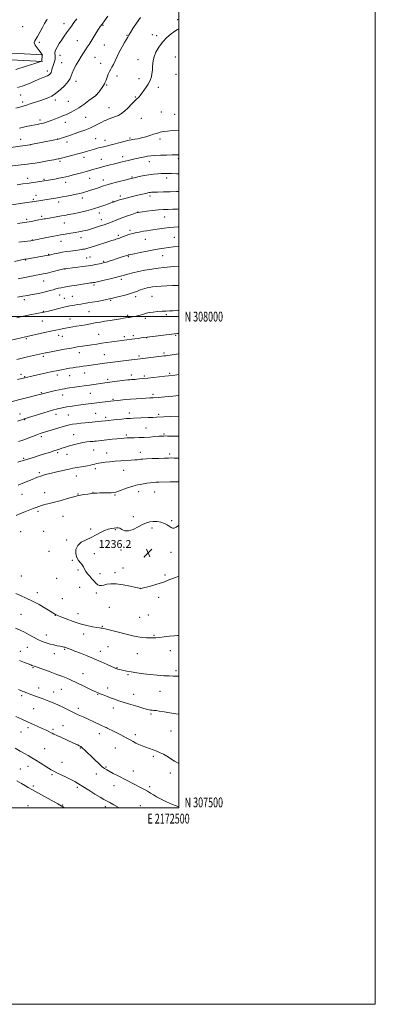
# Model space of a CAD drawing. Extents: x 2169800 to 2172700, y 307300 to 310200.
# Drawn here: x 2172338 to 2172700, y 307300 to 308302 of the extents above; entities that cross this region are included whole.
import ezdxf
from ezdxf.enums import TextEntityAlignment as Align

# ---------------------------------------------------------------- set-up
doc = ezdxf.new("R2010")
doc.units = 0
doc.header["$MEASUREMENT"] = 0
for name, color, linetype, lineweight in [('BREAKLINE DTM HARD', 7, 'Continuous', 0), ('CONTOUR INDEX', 41, 'Continuous', 13), ('CONTOUR INTERMEDIATE', 44, 'Continuous', 0), ('GRID LINE', 7, 'Continuous', 0), ('GRID TEXT', 7, 'Continuous', 0), ('SPOT ELEVATION', 7, 'Continuous', 0), ('SPOT ELEVATION DTM', 2, 'Continuous', 13)]:
    doc.layers.add(name, color=color, linetype=linetype, lineweight=lineweight)
doc.styles.add('Style-WORKING', font='WORKING.shx')

# ---------------------------------------------------------------- blocks, each defined once
blk = doc.blocks.new('SPOT')
at = {"layer": 'SPOT ELEVATION'}
for p, q in [((-3.9, -3.9), (3.8, 3.8)), ((-1.6, 3.8), (1.7, -3.9))]:
    blk.add_line(p, q, dxfattribs=at)

msp = doc.modelspace()

# ---------------------------------------------------------------- linework, layer by layer
at = {"layer": 'BREAKLINE DTM HARD'}
for points in [[(2172062.13, 308272.89, 1179.48), (2172086.81, 308272.49, 1179.56), (2172125.31, 308272.85, 1181.07), (2172175.95, 308272.26, 1182.64), (2172235.03, 308272.28, 1184.06), (2172271.97, 308270.51, 1185.24), (2172316.82, 308268.82, 1188.17), (2172361.67, 308266.59, 1190.02)], [(2172062.12, 308266.09, 1179.48), (2172086.79, 308265.69, 1179.56), (2172125.3, 308266.05, 1181.07), (2172175.91, 308265.46, 1182.64), (2172234.87, 308265.48, 1184.06), (2172271.68, 308263.72, 1185.24), (2172316.52, 308262.03, 1188.17), (2172361.33, 308259.8, 1190.02)]]:
    msp.add_polyline3d(points, dxfattribs=at)
at = {"layer": 'CONTOUR INDEX', "flags": 128}
for points, elevation in [([(2172366.497, 308302.562), (2172365.933, 308302.04), (2172365.098, 308300.903), (2172363.6159, 308298.46), (2172361.283, 308294.343), (2172356.185, 308285.184), (2172353.673, 308280.798), (2172353.183, 308279.88), (2172352.941, 308279.082), (2172353.137, 308277.998), (2172354.055, 308276.2589), (2172355.82, 308273.683), (2172357.935, 308270.837), (2172359.746, 308268.478), (2172360.757, 308267.124), (2172361.115, 308266.348), (2172361.1289, 308265.482), (2172360.902, 308260.956), (2172360.598, 308260.077), (2172358.737, 308259.21), (2172353.722, 308257.61), (2172344.746, 308254.808), (2172334.1579, 308251.437)], 1190), ([(2172500, 308189.7721), (2172499.963, 308189.769), (2172493.798, 308189.257), (2172488.527, 308188.775), (2172484.958, 308188.3961), (2172482.698, 308188.063), (2172481.052, 308187.683), (2172479.384, 308187.171), (2172477.3, 308186.467), (2172474.461, 308185.52), (2172470.682, 308184.32), (2172466.387, 308183.043), (2172462.149, 308181.908), (2172458.456, 308181.084), (2172455.44, 308180.53), (2172453.145, 308180.1561), (2172451.459, 308179.854), (2172449.645, 308179.45), (2172446.811, 308178.752), (2172426.093, 308173.579), (2172421.977, 308172.5801), (2172419.824, 308172.043), (2172417.335, 308171.383), (2172414.392, 308170.553), (2172404.818, 308167.7561), (2172401.466, 308166.802), (2172397.414, 308165.688), (2172392.444, 308164.3591), (2172380.606, 308161.2591), (2172379.285, 308160.9271), (2172378.467, 308160.742), (2172377.466, 308160.537), (2172375.739, 308160.203), (2172372.777, 308159.647), (2172368.318, 308158.822), (2172363.081, 308157.867), (2172358.03, 308156.97), (2172353.924, 308156.276), (2172350.707, 308155.767), (2172348.121, 308155.385), (2172345.839, 308155.069), (2172343.271, 308154.7431), (2172339.763, 308154.328), (2172319.478, 308152.02)], 1200), ([(2172500, 308091.324), (2172499.366, 308091.292), (2172495.052, 308091.007), (2172490.327, 308090.576), (2172485.316, 308089.97), (2172480.289, 308089.264), (2172471.3369, 308087.933), (2172467.596, 308087.365), (2172464.2079, 308086.809), (2172461.083, 308086.233), (2172458.252, 308085.662), (2172455.775, 308085.132), (2172453.649, 308084.652), (2172451.608, 308084.119), (2172449.322, 308083.402), (2172446.587, 308082.426), (2172441.111, 308080.36), (2172439.113, 308079.6311), (2172437.547, 308079.1), (2172436.128, 308078.657), (2172434.498, 308078.169), (2172432.013, 308077.41), (2172427.958, 308076.131), (2172415.398, 308072.086), (2172409.763, 308070.292), (2172406.271, 308069.2389), (2172404.2451, 308068.742), (2172402.545, 308068.469), (2172397.284, 308067.733), (2172389.965, 308066.744), (2172385.857, 308066.151), (2172381.5841, 308065.442), (2172377.308, 308064.612), (2172373.439, 308063.781), (2172368.607, 308062.681), (2172367.258, 308062.4), (2172365.547, 308062.0911), (2172344.4511, 308058.532), (2172343.255, 308058.315), (2172332.933, 308056.234)], 1210), ([(2172500, 307982.813), (2172498.645, 307982.697), (2172495.647, 307982.392), (2172467.8059, 307979.131), (2172464.427, 307978.609), (2172461.832, 307978.226), (2172458.648, 307977.767), (2172455.382, 307977.311), (2172452.434, 307976.921), (2172447.245, 307976.258), (2172421.8359, 307972.809), (2172416.541, 307972.07), (2172411.59, 307971.36), (2172406.87, 307970.657), (2172402.194, 307969.928), (2172397.081, 307969.083), (2172390.974, 307968.017), (2172383.659, 307966.693), (2172365.2729, 307963.281), (2172364.301, 307963.081), (2172361.427, 307962.45), (2172346.083, 307958.909), (2172340.796, 307957.674), (2172335.136, 307956.332)], 1220), ([(2172500, 307878.315), (2172499.775, 307878.3131), (2172495.156, 307878.365), (2172488.612, 307878.452), (2172486.443, 307878.466), (2172484.736, 307878.45), (2172482.849, 307878.363), (2172480.0371, 307878.155), (2172475.788, 307877.803), (2172470.524, 307877.39), (2172464.905, 307877.026), (2172459.52, 307876.793), (2172454.687, 307876.662), (2172450.655, 307876.579), (2172447.508, 307876.487), (2172444.66, 307876.33), (2172441.355, 307876.05), (2172437.078, 307875.614), (2172432.262, 307875.088), (2172416.087, 307873.265), (2172414.481, 307873.1), (2172412.526, 307872.939), (2172409.7999, 307872.735), (2172406.378, 307872.392), (2172402.46, 307871.807), (2172398.26, 307870.919), (2172394.046, 307869.84), (2172390.101, 307868.727), (2172386.647, 307867.708), (2172383.659, 307866.793), (2172381.053, 307865.963), (2172378.675, 307865.176), (2172372.778, 307863.207), (2172368.418, 307861.783), (2172363.363, 307860.154), (2172358.1441, 307858.494), (2172353.246, 307856.9611), (2172338.4169, 307852.3701), (2172336.454, 307851.79)], 1230), ([(2172337.856, 307649.987), (2172343.2409, 307647.923), (2172349.422, 307645.489), (2172350.64, 307645.021), (2172353.9651, 307643.825), (2172362.72, 307640.704), (2172369.371, 307638.305), (2172376.139, 307635.81), (2172382.102, 307633.525), (2172387.157, 307631.484), (2172391.404, 307629.656), (2172395.007, 307627.987), (2172398.378, 307626.3379), (2172401.989, 307624.548), (2172406.124, 307622.534), (2172410.294, 307620.533), (2172413.822, 307618.856), (2172416.269, 307617.71), (2172418.1549, 307616.871), (2172420.24, 307616.0071), (2172423.106, 307614.861), (2172426.624, 307613.487), (2172430.487, 307612.0131), (2172434.52, 307610.526), (2172439.07, 307608.94), (2172444.619, 307607.128), (2172451.363, 307605.043), (2172458.367, 307602.96), (2172464.413, 307601.2381), (2172468.595, 307600.139), (2172471.2699, 307599.558), (2172473.105, 307599.296), (2172474.77, 307599.156), (2172476.93, 307598.9519), (2172480.252, 307598.499), (2172485.152, 307597.687), (2172491.05, 307596.694), (2172497.115, 307595.7689), (2172500, 307595.455)], 1230)]:
    msp.add_lwpolyline(points, dxfattribs=dict(at, elevation=elevation))
at = {"layer": 'CONTOUR INTERMEDIATE', "flags": 128}
for points, elevation in [([(2172427.831, 308305.811), (2172424.361, 308301.101), (2172421.968, 308297.806), (2172420.214, 308295.274), (2172418.398, 308292.474), (2172416.012, 308288.678), (2172410.798, 308280.306), (2172408.766, 308277.0699), (2172407.025, 308274.348), (2172405.245, 308271.615), (2172403.162, 308268.443), (2172400.8, 308264.773), (2172398.255, 308260.6411), (2172395.662, 308256.159), (2172393.328, 308251.755), (2172391.5989, 308247.934), (2172390.6029, 308244.985), (2172389.592, 308242.348), (2172387.596, 308239.245), (2172383.973, 308235.183), (2172379.382, 308230.794), (2172374.8059, 308226.993), (2172371.012, 308224.461), (2172367.899, 308222.942), (2172365.144, 308221.949), (2172359.61, 308220.119), (2172356.432, 308219.036), (2172348.983, 308216.429), (2172345.259, 308215.197), (2172341.821, 308214.175), (2172338.311, 308213.2281), (2172334.239, 308212.159)], 1194), ([(2172396.392, 308303.071), (2172393.431, 308299.265), (2172390.762, 308295.6351), (2172385.868, 308288.793), (2172383.463, 308285.402), (2172380.991, 308281.831), (2172378.462, 308278.024), (2172376.202, 308274.324), (2172374.616, 308271.177), (2172373.971, 308268.907), (2172373.987, 308267.372), (2172374.243, 308266.3109), (2172374.399, 308265.474), (2172374.418, 308264.649), (2172374.341, 308263.639), (2172374.191, 308262.288), (2172373.902, 308260.626), (2172373.39, 308258.73), (2172372.624, 308256.687), (2172371.787, 308254.636), (2172371.116, 308252.726), (2172370.763, 308251.074), (2172370.55, 308249.655), (2172370.217, 308248.41), (2172369.521, 308247.282), (2172368.297, 308246.207), (2172366.3999, 308245.123), (2172363.751, 308243.971), (2172360.535, 308242.702), (2172357, 308241.269), (2172353.337, 308239.654), (2172349.487, 308237.94), (2172345.3291, 308236.238), (2172340.779, 308234.635), (2172335.883, 308233.125)], 1192), ([(2172461.28, 308304.396), (2172456.973, 308298.668), (2172453.412, 308293.303), (2172450.808, 308289.064), (2172449.223, 308286.4021), (2172448.129, 308284.516), (2172444.901, 308278.883), (2172442.456, 308274.512), (2172439.884, 308269.668), (2172437.493, 308264.823), (2172435.376, 308260.377), (2172433.569, 308256.713), (2172432.0809, 308254.038), (2172430.798, 308251.875), (2172429.576, 308249.571), (2172428.319, 308246.677), (2172427.105, 308243.545), (2172426.061, 308240.729), (2172425.245, 308238.615), (2172424.456, 308236.912), (2172423.428, 308235.156), (2172421.992, 308233.031), (2172420.38, 308230.785), (2172418.92, 308228.812), (2172417.867, 308227.412), (2172417.173, 308226.519), (2172416.715, 308225.976), (2172416.269, 308225.554), (2172415.216, 308224.74), (2172408.701, 308219.844), (2172403.5009, 308216.05), (2172398.222, 308212.442), (2172393.6709, 308209.707), (2172389.977, 308207.7911), (2172387.093, 308206.4499), (2172384.889, 308205.447), (2172382.879, 308204.556), (2172380.494, 308203.556), (2172377.342, 308202.294), (2172373.748, 308200.901), (2172370.216, 308199.581), (2172367.152, 308198.495), (2172364.564, 308197.646), (2172362.362, 308196.997), (2172360.463, 308196.51), (2172358.82, 308196.146), (2172357.39, 308195.866), (2172355.999, 308195.606), (2172353.942, 308195.208), (2172350.381, 308194.488), (2172344.795, 308193.34), (2172337.926, 308191.959)], 1196), ([(2172500, 308293.056), (2172498.635, 308292.2701), (2172496.099, 308290.481), (2172492.3381, 308287.716), (2172487.8621, 308284.012), (2172483.425, 308279.465), (2172479.667, 308274.268), (2172476.782, 308268.992), (2172474.854, 308264.305), (2172473.881, 308260.655), (2172473.539, 308257.615), (2172473.42, 308254.539), (2172473.187, 308250.978), (2172472.772, 308247.266), (2172472.1801, 308243.929), (2172471.391, 308241.318), (2172470.296, 308239.054), (2172468.765, 308236.58), (2172466.748, 308233.523), (2172464.53, 308230.246), (2172462.473, 308227.297), (2172460.861, 308225.102), (2172459.6489, 308223.6071), (2172458.711, 308222.636), (2172457.87, 308221.942), (2172456.746, 308220.996), (2172454.906, 308219.195), (2172452.076, 308216.179), (2172448.602, 308212.547), (2172444.991, 308209.138), (2172441.647, 308206.602), (2172438.582, 308204.837), (2172435.705, 308203.555), (2172432.96, 308202.5041), (2172428.138, 308200.8121), (2172426.161, 308200.059), (2172424.149, 308199.161), (2172421.691, 308197.907), (2172418.456, 308196.16), (2172414.436, 308194.0821), (2172409.703, 308191.91), (2172404.423, 308189.849), (2172399.138, 308187.992), (2172394.484, 308186.402), (2172390.908, 308185.116), (2172388.104, 308184.062), (2172385.576, 308183.143), (2172382.974, 308182.289), (2172380.528, 308181.547), (2172378.613, 308180.992), (2172377.393, 308180.6541), (2172376.185, 308180.375), (2172374.095, 308179.95), (2172349.68, 308175.108), (2172348.388, 308174.898), (2172316.7009, 308170.495)], 1198), ([(2172500, 308164.5919), (2172497.534, 308164.613), (2172493.242, 308164.511), (2172487.5971, 308164.357), (2172481.369, 308164.164), (2172475.717, 308163.923), (2172471.486, 308163.624), (2172468.279, 308163.235), (2172465.389, 308162.7181), (2172462.249, 308162.055), (2172455.354, 308160.507), (2172448.5231, 308159.013), (2172445.403, 308158.308), (2172442.53, 308157.6129), (2172436.143, 308155.985), (2172427.56, 308153.827), (2172423.507, 308152.786), (2172420.287, 308151.916), (2172417.675, 308151.17), (2172412.71, 308149.711), (2172409.664, 308148.835), (2172405.842, 308147.754), (2172401.128, 308146.438), (2172391.639, 308143.82), (2172388.1829, 308142.891), (2172385.25, 308142.169), (2172382.069, 308141.492), (2172378.119, 308140.745), (2172373.885, 308139.9901), (2172363.198, 308138.1831), (2172347.767, 308135.842), (2172341.248, 308134.97), (2172335.562, 308134.187)], 1202), ([(2172500, 308145.33), (2172498.088, 308145.435), (2172492.813, 308145.668), (2172488.721, 308145.756), (2172485.423, 308145.717), (2172482.24, 308145.587), (2172478.609, 308145.382), (2172474.438, 308145.025), (2172469.75, 308144.4179), (2172464.686, 308143.517), (2172459.857, 308142.511), (2172455.991, 308141.641), (2172453.4649, 308141.056), (2172451.262, 308140.513), (2172448.013, 308139.678), (2172436.846, 308136.77), (2172431.603, 308135.387), (2172428.23, 308134.468), (2172425.977, 308133.792), (2172423.626, 308133.012), (2172416.325, 308130.546), (2172412.4689, 308129.256), (2172409.261, 308128.206), (2172406.6169, 308127.368), (2172404.293, 308126.66), (2172402.01, 308126.001), (2172399.339, 308125.318), (2172395.816, 308124.538), (2172391.212, 308123.625), (2172386.2421, 308122.696), (2172381.86, 308121.903), (2172378.756, 308121.354), (2172376.571, 308120.982), (2172353.42, 308117.222), (2172351.317, 308116.853), (2172350.555, 308116.734), (2172329.484, 308113.603)], 1204), ([(2172500, 308127.271), (2172497.883, 308127.268), (2172491.461, 308127.153), (2172484.415, 308126.976), (2172478.338, 308126.798), (2172474.422, 308126.662), (2172472.245, 308126.55), (2172470.982, 308126.426), (2172469.883, 308126.247), (2172468.49, 308125.948), (2172466.422, 308125.455), (2172459.73, 308123.833), (2172455.716, 308122.875), (2172451.697, 308121.932), (2172447.796, 308120.993), (2172444.084, 308120.025), (2172440.664, 308119.025), (2172437.75, 308118.096), (2172433.403, 308116.62), (2172430.906, 308115.624), (2172428.723, 308114.785), (2172424.97, 308113.382), (2172419.771, 308111.583), (2172413.386, 308109.634), (2172406.187, 308107.756), (2172398.987, 308106.086), (2172392.71, 308104.737), (2172387.9849, 308103.773), (2172384.268, 308103.065), (2172380.721, 308102.432), (2172364.442, 308099.647), (2172362.948, 308099.381), (2172361.575, 308099.119), (2172357.6301, 308098.336), (2172354.359, 308097.705), (2172350.276, 308096.956), (2172345.643, 308096.166), (2172340.761, 308095.411), (2172336.099, 308094.741)], 1206), ([(2172500, 308109.522), (2172498.858, 308109.48), (2172493.908, 308109.289), (2172489.224, 308109.119), (2172484.4971, 308108.894), (2172479.282, 308108.512), (2172473.381, 308107.919), (2172467.594, 308107.246), (2172458.665, 308106.112), (2172458.375, 308106.047), (2172457.588, 308105.796), (2172455.713, 308105.163), (2172452.365, 308104.014), (2172447.979, 308102.479), (2172443.195, 308100.751), (2172438.593, 308099.015), (2172434.514, 308097.424), (2172428.864, 308095.188), (2172426.752, 308094.405), (2172424.08, 308093.491), (2172420.3099, 308092.258), (2172412.17, 308089.651), (2172409.317, 308088.754), (2172407.078, 308088.097), (2172404.787, 308087.509), (2172401.912, 308086.855), (2172398.458, 308086.149), (2172394.563, 308085.444), (2172390.407, 308084.783), (2172386.332, 308084.189), (2172382.722, 308083.6761), (2172379.749, 308083.228), (2172376.739, 308082.706), (2172372.806, 308081.939), (2172367.44, 308080.833), (2172350.904, 308077.397), (2172350.573, 308077.3449), (2172349.547, 308077.21), (2172342.855, 308076.37), (2172337.367, 308075.661)], 1208), ([(2172500, 308071.754), (2172499.642, 308071.709), (2172494.697, 308071.024), (2172489.739, 308070.3), (2172485.128, 308069.597), (2172480.355, 308068.811), (2172474.69, 308067.8), (2172467.767, 308066.495), (2172460.664, 308065.119), (2172454.819, 308063.969), (2172451.291, 308063.262), (2172449.611, 308062.909), (2172448.927, 308062.743), (2172448.456, 308062.602), (2172443.609, 308061.002), (2172436.4739, 308058.683), (2172432.68, 308057.462), (2172429.233, 308056.364), (2172426.5, 308055.5111), (2172424.665, 308054.968), (2172423.176, 308054.594), (2172421.295, 308054.191), (2172415.3709, 308052.979), (2172412.539, 308052.415), (2172410.458, 308052.029), (2172408.319, 308051.708), (2172405.005, 308051.285), (2172384.273, 308048.757), (2172383.943, 308048.692), (2172382.954, 308048.453), (2172376.301, 308046.796), (2172371.089, 308045.517), (2172366.1189, 308044.34), (2172362.2399, 308043.495), (2172358.86, 308042.833), (2172355.025, 308042.109), (2172350.14, 308041.163), (2172336.7599, 308038.512)], 1212), ([(2172500, 308051.459), (2172499.969, 308051.456), (2172495.114, 308050.899), (2172484.971, 308049.904), (2172479.133, 308049.224), (2172472.543, 308048.27), (2172465.643, 308047.096), (2172459.027, 308045.794), (2172453.208, 308044.465), (2172448.39, 308043.225), (2172444.7, 308042.195), (2172442.047, 308041.432), (2172439.468, 308040.728), (2172435.786, 308039.807), (2172430.282, 308038.501), (2172424.093, 308037.062), (2172414.205, 308034.805), (2172413.415, 308034.647), (2172413.126, 308034.604), (2172411.817, 308034.437), (2172410.096, 308034.196), (2172406.958, 308033.7281), (2172402.133, 308032.982), (2172396.457, 308032.088), (2172391.043, 308031.219), (2172386.747, 308030.506), (2172383.395, 308029.912), (2172380.554, 308029.356), (2172377.847, 308028.768), (2172375.106, 308028.102), (2172372.216, 308027.322), (2172369.07, 308026.41), (2172365.587, 308025.427), (2172361.695, 308024.454), (2172357.413, 308023.559), (2172353.13, 308022.77), (2172349.327, 308022.101), (2172346.336, 308021.557), (2172341.546, 308020.659), (2172336.098, 308019.691)], 1214), ([(2172500, 308031.705), (2172499.191, 308031.7229), (2172493.745, 308031.685), (2172487.976, 308031.46), (2172482.301, 308031.098), (2172477.299, 308030.668), (2172473.388, 308030.223), (2172470.345, 308029.758), (2172467.788, 308029.249), (2172465.39, 308028.67), (2172463.039, 308027.974), (2172460.6769, 308027.11), (2172458.175, 308026.041), (2172455.112, 308024.786), (2172450.9941, 308023.375), (2172445.609, 308021.872), (2172439.884, 308020.448), (2172435.029, 308019.305), (2172431.836, 308018.566), (2172429.432, 308018.0299), (2172426.5261, 308017.419), (2172422.195, 308016.534), (2172416.99, 308015.509), (2172411.828, 308014.559), (2172407.424, 308013.843), (2172400.322, 308012.804), (2172397.107, 308012.273), (2172394.114, 308011.735), (2172389.209, 308010.8341), (2172386.656, 308010.323), (2172383.041, 308009.507), (2172377.932, 308008.273), (2172367.504, 308005.686), (2172364.476, 308004.947), (2172362.698, 308004.539), (2172348.666, 308001.659), (2172339.009, 307999.646), (2172335.223, 307998.841)], 1216), ([(2172500, 308006.461), (2172498.727, 308006.321), (2172494.436, 308005.937), (2172490.67, 308005.7451), (2172487.073, 308005.641), (2172483.13, 308005.477), (2172478.542, 308005.138), (2172473.87, 308004.644), (2172469.89, 308004.051), (2172467.131, 308003.407), (2172465.1369, 308002.74), (2172463.204, 308002.07), (2172460.8, 308001.42), (2172458.085, 308000.81), (2172455.388, 308000.264), (2172452.997, 307999.8), (2172449.559, 307999.164), (2172448.594, 307999), (2172445.97, 307998.608), (2172443.986, 307998.3), (2172440.71, 307997.78), (2172430.356, 307996.102), (2172424.991, 307995.2189), (2172420.562, 307994.476), (2172416.826, 307993.828), (2172413.2989, 307993.194), (2172405.473, 307991.752), (2172400.956, 307990.9411), (2172396.062, 307990.092), (2172384.925, 307988.199), (2172383.113, 307987.867), (2172381.266, 307987.499), (2172378.679, 307986.964), (2172374.991, 307986.18), (2172369.923, 307985.078), (2172363.47, 307983.65), (2172342.661, 307978.996), (2172339.734, 307978.321), (2172322.282, 307974.396)], 1218), ([(2172500, 307962.108), (2172499.819, 307962.083), (2172486.765, 307960.183), (2172484.82, 307959.921), (2172482.589, 307959.645), (2172458.034, 307956.798), (2172454.674, 307956.374), (2172424.93, 307952.479), (2172406.169, 307949.949), (2172402.644, 307949.463), (2172399.215, 307948.971), (2172395.831, 307948.462), (2172392.437, 307947.922), (2172389.003, 307947.344), (2172385.599, 307946.751), (2172382.324, 307946.167), (2172379.16, 307945.59), (2172375.635, 307944.903), (2172371.16, 307943.955), (2172365.431, 307942.67), (2172359.262, 307941.251), (2172336.009, 307935.818)], 1222), ([(2172500, 307940.913), (2172495.93, 307940.461), (2172489.571, 307939.7831), (2172485.801, 307939.359), (2172474.317, 307938.005), (2172468.47, 307937.333), (2172463.812, 307936.835), (2172460.265, 307936.497), (2172457.511, 307936.2709), (2172455.271, 307936.113), (2172453.407, 307935.992), (2172451.821, 307935.879), (2172450.322, 307935.74), (2172448.358, 307935.511), (2172445.289, 307935.122), (2172427.145, 307932.748), (2172409.188, 307930.361), (2172406.032, 307929.923), (2172386.661, 307927.096), (2172383.718, 307926.637), (2172381.285, 307926.187), (2172378.433, 307925.559), (2172374.546, 307924.638), (2172361.183, 307921.397), (2172360.376, 307921.177), (2172358.5589, 307920.641), (2172357.03, 307920.244), (2172327.905, 307912.882)], 1224), ([(2172500, 307919.606), (2172493.893, 307919.069), (2172485.927, 307918.359), (2172478.948, 307917.752), (2172474.141, 307917.376), (2172470.642, 307917.158), (2172462.3849, 307916.7419), (2172456.856, 307916.416), (2172451.092, 307915.998), (2172445.657, 307915.496), (2172440.938, 307914.986), (2172430.476, 307913.784), (2172402.894, 307910.375), (2172398.154, 307909.777), (2172393.7511, 307909.193), (2172389.718, 307908.614), (2172386.094, 307908.027), (2172382.905, 307907.431), (2172380.1251, 307906.848), (2172377.718, 307906.309), (2172375.491, 307905.791), (2172372.647, 307905.0379), (2172368.231, 307903.744), (2172361.754, 307901.75), (2172342.889, 307895.822), (2172341.251, 307895.284), (2172338.929, 307894.503), (2172335.917, 307893.508)], 1226), ([(2172500, 307898.808), (2172491.965, 307898.3561), (2172477.228, 307897.526), (2172473.809, 307897.364), (2172468.926, 307897.156), (2172454.084, 307896.566), (2172450.686, 307896.392), (2172446.851, 307896.11), (2172441.909, 307895.665), (2172436.602, 307895.149), (2172425.493, 307893.989), (2172420.975, 307893.438), (2172418.188, 307893.114), (2172415.12, 307892.798), (2172411.984, 307892.531), (2172408.629, 307892.263), (2172404.813, 307891.9231), (2172400.435, 307891.462), (2172395.97, 307890.931), (2172392.034, 307890.3999), (2172388.975, 307889.892), (2172386.063, 307889.226), (2172382.301, 307888.17), (2172377.057, 307886.596), (2172371.18, 307884.793), (2172365.8859, 307883.151), (2172362.015, 307881.935), (2172358.904, 307880.907), (2172355.513, 307879.701), (2172351.097, 307878.062), (2172341.248, 307874.377), (2172337.096, 307872.872)], 1228), ([(2172500, 307855.881), (2172498.66, 307855.927), (2172495.284, 307856.049), (2172492.598, 307856.098), (2172489.734, 307856.059), (2172485.613, 307855.93), (2172479.608, 307855.715), (2172472.905, 307855.453), (2172467.14, 307855.192), (2172463.506, 307854.97), (2172461.433, 307854.772), (2172459.907, 307854.5759), (2172458.035, 307854.3591), (2172455.405, 307854.116), (2172451.728, 307853.842), (2172441.227, 307853.171), (2172435.414, 307852.744), (2172429.944, 307852.248), (2172425.131, 307851.723), (2172421.2389, 307851.224), (2172418.413, 307850.788), (2172416.336, 307850.382), (2172414.572, 307849.957), (2172412.701, 307849.4709), (2172410.348, 307848.903), (2172407.153, 307848.235), (2172402.969, 307847.475), (2172394.707, 307846.062), (2172392.127, 307845.577), (2172389.896, 307845.086), (2172386.777, 307844.361), (2172376.122, 307841.916), (2172370.497, 307840.587), (2172365.971, 307839.45), (2172362.479, 307838.487), (2172359.714, 307837.632), (2172357.324, 307836.797), (2172354.793, 307835.816), (2172351.56, 307834.5), (2172339.031, 307829.365), (2172336.582, 307828.389)], 1232), ([(2172500, 307831.969), (2172496.758, 307831.859), (2172491.174, 307831.719), (2172479.786, 307831.4491), (2172476.959, 307831.351), (2172474.147, 307831.172), (2172471.0691, 307830.837), (2172467.566, 307830.308), (2172460.765, 307829.139), (2172458.183, 307828.712), (2172455.651, 307828.173), (2172452.38, 307827.202), (2172447.897, 307825.619), (2172438.748, 307822.22), (2172435.922, 307821.288), (2172433.812, 307820.873), (2172431.365, 307820.73), (2172427.838, 307820.652), (2172419.869, 307820.521), (2172416.81, 307820.431), (2172414.124, 307820.256), (2172411.131, 307819.923), (2172407.395, 307819.3971), (2172403.462, 307818.782), (2172400.125, 307818.218), (2172397.829, 307817.7721), (2172395.6411, 307817.214), (2172386.899, 307814.6749), (2172380.303, 307812.798), (2172373.734, 307811.017), (2172368.199, 307809.643), (2172363.7791, 307808.601), (2172360.328, 307807.719), (2172357.6139, 307806.838), (2172355.075, 307805.842), (2172352.064, 307804.625), (2172343.5891, 307801.392), (2172338.95, 307799.548), (2172334.646, 307797.675)], 1234), ([(2172500, 307787.596), (2172499.294, 307787.103), (2172497.335, 307785.698), (2172496.033, 307784.929), (2172494.865, 307784.629), (2172493.627, 307784.8019), (2172492.198, 307785.492), (2172490.449, 307786.688), (2172488.225, 307788.143), (2172485.367, 307789.555), (2172481.816, 307790.661), (2172477.91, 307791.352), (2172474.089, 307791.557), (2172470.635, 307791.1999), (2172467.202, 307790.177), (2172463.286, 307788.377), (2172458.58, 307785.866), (2172453.563, 307783.405), (2172448.912, 307781.934), (2172445.16, 307782.079), (2172442.264, 307783.233), (2172440.036, 307784.478), (2172438.252, 307785.089), (2172436.532, 307785.118), (2172434.46, 307784.809), (2172431.717, 307784.328), (2172428.3679, 307783.533), (2172424.572, 307782.202), (2172420.452, 307780.207), (2172415.974, 307777.787), (2172411.063, 307775.271), (2172405.8031, 307772.864), (2172400.901, 307770.269), (2172397.223, 307767.062), (2172395.414, 307763.008), (2172395.244, 307758.637), (2172396.266, 307754.67), (2172398.026, 307751.638), (2172400.05, 307749.313), (2172401.8599, 307747.282), (2172403.132, 307745.197), (2172404.171, 307742.988), (2172405.4391, 307740.658), (2172407.268, 307738.214), (2172409.471, 307735.705), (2172411.735, 307733.19), (2172413.811, 307730.762), (2172415.726, 307728.653), (2172417.572, 307727.131), (2172419.453, 307726.392), (2172421.527, 307726.337), (2172423.962, 307726.795), (2172426.976, 307727.54), (2172430.975, 307728.139), (2172436.414, 307728.103), (2172443.397, 307727.129), (2172450.64, 307725.647), (2172456.511, 307724.271), (2172461.441, 307723.08), (2172461.507, 307723.08), (2172461.586, 307723.09), (2172461.829, 307723.144), (2172462.887, 307723.417), (2172465.537, 307724.122), (2172470.194, 307725.38), (2172475.816, 307726.951), (2172480.998, 307728.507), (2172484.715, 307729.8), (2172490.061, 307731.963), (2172496.641, 307734.378), (2172500, 307735.776)], 1236), ([(2172334.245, 307718.031), (2172339.078, 307715.985), (2172344.809, 307713.501), (2172351.205, 307710.452), (2172357.928, 307706.843), (2172364.2129, 307703.208), (2172369.192, 307700.213), (2172374.631, 307696.883), (2172375.365, 307696.479), (2172376.891, 307695.787), (2172380.094, 307694.446), (2172385.5301, 307692.252), (2172392.448, 307689.65), (2172399.767, 307687.242), (2172406.531, 307685.502), (2172412.274, 307684.376), (2172416.655, 307683.678), (2172419.467, 307683.244), (2172421.055, 307682.985), (2172421.899, 307682.837), (2172422.5319, 307682.711), (2172423.693, 307682.437), (2172430.491, 307680.755), (2172436.088, 307679.353), (2172447.933, 307676.337), (2172453.368, 307675.038), (2172458.454, 307674.039), (2172463.178, 307673.417), (2172467.3909, 307673.094), (2172470.916, 307672.954), (2172473.744, 307672.913), (2172476.558, 307673.016), (2172480.21, 307673.345), (2172485.214, 307673.928), (2172490.72, 307674.588), (2172495.536, 307675.097), (2172498.818, 307675.3), (2172500, 307675.315)], 1234), ([(2172333.855, 307682.9811), (2172338.572, 307680.946), (2172343.105, 307678.711), (2172347.68, 307676.2029), (2172352.258, 307673.636), (2172356.731, 307671.298), (2172361.016, 307669.408), (2172365.119, 307667.92), (2172369.0689, 307666.723), (2172372.846, 307665.728), (2172376.236, 307664.936), (2172378.976, 307664.372), (2172380.896, 307664.036), (2172382.2, 307663.8349), (2172383.181, 307663.651), (2172384.109, 307663.387), (2172385.1339, 307663.0239), (2172386.379, 307662.562), (2172390.555, 307661.044), (2172394.461, 307659.577), (2172400.066, 307657.415), (2172406.862, 307654.719), (2172414.134, 307651.722), (2172421.18, 307648.68), (2172427.351, 307645.922), (2172434.762, 307642.544), (2172436.168, 307641.929), (2172437.03, 307641.609), (2172438.037, 307641.296), (2172439.4239, 307640.919), (2172441.316, 307640.4619), (2172443.852, 307639.909), (2172447.246, 307639.234), (2172451.728, 307638.411), (2172457.42, 307637.443), (2172464.012, 307636.444), (2172471.083, 307635.56), (2172478.189, 307634.904), (2172484.7781, 307634.467), (2172490.273, 307634.21), (2172494.257, 307634.091), (2172496.959, 307634.062), (2172498.7711, 307634.073), (2172500, 307634.098)], 1232), ([(2172337.115, 307620.392), (2172339.534, 307619.345), (2172341.49, 307618.547), (2172343.187, 307617.891), (2172346.894, 307616.5051), (2172355.155, 307613.351), (2172358.034, 307612.271), (2172360.985, 307611.18), (2172367.903, 307608.649), (2172372.107, 307607.013), (2172376.8591, 307604.98), (2172382.121, 307602.5), (2172387.59, 307599.794), (2172392.895, 307597.149), (2172397.801, 307594.765), (2172402.622, 307592.502), (2172407.81, 307590.135), (2172413.71, 307587.4781), (2172420.238, 307584.507), (2172427.2061, 307581.237), (2172434.34, 307577.743), (2172441.0329, 307574.33), (2172446.592, 307571.359), (2172450.571, 307569.089), (2172453.514, 307567.367), (2172456.213, 307565.936), (2172459.298, 307564.578), (2172462.766, 307563.2269), (2172466.456, 307561.855), (2172470.218, 307560.443), (2172473.957, 307559.005), (2172477.592, 307557.563), (2172481.074, 307556.107), (2172484.498, 307554.497), (2172487.993, 307552.556), (2172495.835, 307547.537), (2172500, 307545.212)], 1228), ([(2172334.199, 307593.105), (2172340.429, 307590.09), (2172346.694, 307587.137), (2172352.24, 307584.64), (2172361.053, 307580.813), (2172364.5, 307579.255), (2172367.337, 307577.912), (2172369.549, 307576.8209), (2172371.254, 307575.957), (2172373.0979, 307575.042), (2172375.863, 307573.732), (2172380.029, 307571.816), (2172392.895, 307565.972), (2172395.373, 307564.8331), (2172397.213, 307563.967), (2172398.748, 307563.195), (2172400.274, 307562.253), (2172402.083, 307560.861), (2172404.414, 307558.791), (2172407.312, 307556.039), (2172410.776, 307552.657), (2172414.7069, 307548.793), (2172418.642, 307544.988), (2172422.021, 307541.881), (2172424.52, 307539.887), (2172426.739, 307538.53), (2172433.456, 307535.089), (2172438.287, 307532.583), (2172461.694, 307520.382), (2172465.044, 307518.596), (2172468.1511, 307516.863), (2172471.201, 307515.0671), (2172474.296, 307513.214), (2172477.516, 307511.3381), (2172480.8991, 307509.479), (2172484.305, 307507.711), (2172487.548, 307506.113), (2172490.554, 307504.721), (2172493.686, 307503.3979), (2172497.419, 307501.966), (2172500, 307501.053)], 1226), ([(2172333.59, 307560.744), (2172338.684, 307557.784), (2172343.1099, 307555.251), (2172346.96, 307553.091), (2172350.628, 307551.004), (2172354.5809, 307548.632), (2172359.092, 307545.763), (2172367.55, 307540.252), (2172370.372, 307538.509), (2172372.835, 307537.185), (2172375.947, 307535.721), (2172380.384, 307533.709), (2172385.5139, 307531.338), (2172390.379, 307528.95), (2172394.344, 307526.7551), (2172398.074, 307524.441), (2172402.561, 307521.568), (2172408.416, 307517.899), (2172414.725, 307514.024), (2172420.194, 307510.735), (2172423.946, 307508.568), (2172429.881, 307505.324), (2172434.13, 307502.937), (2172439.252, 307500)], 1224), ([(2172335.251, 307527.356), (2172340.111, 307524.591), (2172343.952, 307522.373), (2172346.894, 307520.695), (2172360.511, 307513.066), (2172376.921, 307503.952), (2172383.884, 307500)], 1222)]:
    msp.add_lwpolyline(points, dxfattribs=dict(at, elevation=elevation))
at = {"layer": 'GRID LINE', "flags": 128}
for points in [[(2169800, 307300), (2172700, 307300), (2172700, 310200), (2169800, 310200), (2169800, 307300)], [(2170000, 307500), (2172500, 307500), (2172500, 310000), (2170000, 310000), (2170000, 307500)], [(2170000, 308000), (2172500, 308000)]]:
    msp.add_lwpolyline(points, dxfattribs=at)
at = {"layer": 'SPOT ELEVATION DTM'}
for p in [(2172498.93, 308302.1, 1197.64), (2172341.16, 308295.26, 1188.86), (2172383.25, 308298.18, 1191.33), (2172422.9, 308296.42, 1194.12), (2172358.21, 308279.22, 1190.29), (2172396.9, 308280.92, 1193.19), (2172447.38, 308286.17, 1195.9), (2172473.09, 308287.07, 1197.43), (2172477.51, 308286.03, 1197.67), (2172424.26, 308276.34, 1194.9), (2172379.05, 308265.78, 1192.7), (2172414.71, 308263.91, 1194.81), (2172458.41, 308261.36, 1197.36), (2172496.56, 308264.08, 1199), (2172366.35, 308249.84, 1191.55), (2172381.06, 308258.49, 1193.14), (2172420.53, 308257.8, 1195.37), (2172395.36, 308239.36, 1194.49), (2172437.12, 308245.06, 1196.51), (2172459.68, 308242.13, 1197.68), (2172497.34, 308246.59, 1198.99), (2172426.67, 308235.63, 1196.13), (2172479.24, 308233.47, 1198.31), (2172339.22, 308225.62, 1192.87), (2172374.47, 308220.54, 1194.41), (2172387.83, 308219.15, 1195.02), (2172416.24, 308226.01, 1195.97), (2172456.02, 308223.57, 1197.9), (2172341.23, 308218.31, 1193.62), (2172428.95, 308212.72, 1197.21), (2172358.76, 308200.16, 1195.58), (2172405.45, 308202.98, 1196.93), (2172462.09, 308201.65, 1198.9), (2172482.19, 308208.13, 1198.96), (2172495.84, 308205.82, 1199.19), (2172384.77, 308197.73, 1196.61), (2172339.18, 308180.38, 1197.27), (2172376.73, 308180.77, 1197.97), (2172415.49, 308181.26, 1198.99), (2172425.12, 308179.28, 1199.41), (2172450.6, 308181.73, 1199.8), (2172480.81, 308180.69, 1200.37), (2172349.3, 308174.83, 1198.02), (2172386.33, 308177.61, 1198.52), (2172403.59, 308162.14, 1200.51), (2172421.37, 308159.91, 1201.24), (2172442.83, 308162.7, 1201.49), (2172499.45, 308160.7, 1202.39), (2172379.08, 308158.04, 1200.28), (2172470.24, 308157.76, 1202.61), (2172346.27, 308140.67, 1201.48), (2172362.78, 308139.76, 1201.83), (2172409.5, 308140.78, 1202.79), (2172423.14, 308139.07, 1203.37), (2172452.51, 308142.06, 1203.87), (2172487.8, 308141.23, 1204.51), (2172384.94, 308136.81, 1202.51), (2172352.18, 308119.27, 1203.77), (2172354.78, 308123.47, 1203.38), (2172402.02, 308120.84, 1204.49), (2172440.76, 308122.83, 1205.61), (2172470.92, 308122.81, 1206.4), (2172377.85, 308116.63, 1204.47), (2172433.1, 308117.29, 1205.92), (2172345.25, 308099.1, 1205.68), (2172360.63, 308102.15, 1205.67), (2172419.25, 308105.51, 1206.53), (2172421.17, 308098.58, 1207.34), (2172458.42, 308106.48, 1207.96), (2172485.87, 308101.51, 1208.85), (2172383.7, 308095.43, 1206.78), (2172400.49, 308080.5, 1208.59), (2172438.69, 308082.87, 1209.66), (2172450.46, 308087.79, 1209.63), (2172466.18, 308078.49, 1210.87), (2172495.53, 308080.71, 1211.1), (2172351.08, 308077.96, 1207.94), (2172380.12, 308076.51, 1208.72), (2172367.57, 308063.41, 1209.89), (2172406.25, 308059.63, 1211.07), (2172409.7, 308060.69, 1211.01), (2172448.59, 308061.02, 1212.16), (2172483.8, 308062.16, 1212.69), (2172344.22, 308057.61, 1210.1), (2172384.19, 308048.32, 1212.05), (2172423.66, 308056.19, 1211.83), (2172362.57, 308036.23, 1212.8), (2172413.86, 308032.04, 1214.3), (2172441.72, 308038.02, 1214.35), (2172378.97, 308022.05, 1214.76), (2172383.55, 308018.52, 1215.22), (2172391.78, 308020.75, 1215.14), (2172456.06, 308020.14, 1216.39), (2172472.79, 308020.77, 1217.04), (2172342.99, 308017.12, 1214.4), (2172430.84, 308016.46, 1216.18), (2172362.18, 308005.46, 1215.9), (2172408.63, 308005.06, 1216.86), (2172448.06, 308001.32, 1217.79), (2172465.88, 307998.22, 1218.34), (2172487.45, 308001.89, 1218.25), (2172361.37, 307995.35, 1216.86), (2172389.26, 307997.7, 1217.19), (2172377.83, 307980.9, 1218.56), (2172381.6, 307979.99, 1218.71), (2172418.62, 307981.95, 1219.1), (2172444.68, 307979.72, 1219.64), (2172453.82, 307980.51, 1219.67), (2172467.56, 307978.64, 1220.04), (2172497.01, 307980.8, 1220.15), (2172345.08, 307977.51, 1218.19), (2172362.32, 307959.56, 1220.3), (2172398.74, 307963.16, 1220.6), (2172424.3, 307961.27, 1221.12), (2172459.54, 307959.86, 1221.72), (2172485.08, 307962.93, 1221.71), (2172339.4, 307941.13, 1221.57), (2172343.4, 307939, 1221.86), (2172376.48, 307940.51, 1222.46), (2172389.17, 307939.75, 1222.76), (2172404.42, 307942.43, 1222.72), (2172451.8, 307940.65, 1223.52), (2172465.17, 307939.48, 1223.75), (2172490.77, 307942.38, 1223.77), (2172427.63, 307936.24, 1223.65), (2172360.12, 307922.6, 1223.85), (2172382.1, 307920.12, 1224.64), (2172410.03, 307921.98, 1224.86), (2172473.97, 307920.79, 1225.65), (2172433.24, 307915.93, 1225.81), (2172338.49, 307900.72, 1225.4), (2172375.17, 307900.36, 1226.57), (2172387.67, 307899.89, 1226.92), (2172415.63, 307901.56, 1227.1), (2172449.8, 307901.92, 1227.44), (2172479.54, 307900.55, 1227.7), (2172343.36, 307894.96, 1226.1), (2172425.83, 307897.37, 1227.66), (2172360.17, 307877.78, 1228.36), (2172393.18, 307879.89, 1229.17), (2172446.71, 307879.57, 1229.71), (2172466.75, 307886.57, 1229.06), (2172485.08, 307880.37, 1229.83), (2172376.82, 307861.64, 1230.25), (2172386.31, 307859.93, 1230.63), (2172413.33, 307864.22, 1230.89), (2172426.69, 307861.19, 1231.35), (2172460.91, 307861.7, 1231.45), (2172490.68, 307860.01, 1231.68), (2172342.21, 307855.59, 1229.8), (2172358.11, 307841.13, 1231.71), (2172395.67, 307837.85, 1232.76), (2172415.24, 307845.21, 1232.38), (2172444.08, 307843.39, 1232.74), (2172340.44, 307818.95, 1232.81), (2172363.7, 307820.76, 1233.37), (2172397.44, 307819.59, 1233.91), (2172412.67, 307821.25, 1233.95), (2172435.14, 307818.42, 1234.15), (2172459.21, 307821.87, 1234.54), (2172475.38, 307821.49, 1234.81), (2172356.98, 307801.74, 1234.29), (2172382.43, 307796.6, 1234.82), (2172453.68, 307796.5, 1235.57), (2172492.79, 307792.45, 1235.86), (2172339.06, 307781.01, 1234.8), (2172362.52, 307781.57, 1235.4), (2172410.49, 307783.85, 1235.85), (2172435.64, 307782.96, 1236.11), (2172472.76, 307784.81, 1236.31), (2172385.89, 307772.6, 1235.89), (2172368.16, 307761.08, 1235.84), (2172414.22, 307758.84, 1236.27), (2172441.31, 307762.4, 1236.41), (2172492.29, 307760.13, 1236.44), (2172391.62, 307751.9, 1235.95), (2172465.06, 307755.43, 1236.2), (2172397.45, 307741.99, 1235.87), (2172419.92, 307738.28, 1236.29), (2172435.15, 307739.46, 1236.29), (2172443.22, 307743.99, 1236.32), (2172339.97, 307735.92, 1234.83), (2172375.75, 307733.56, 1235.53), (2172485.95, 307736.93, 1236.17), (2172356.19, 307718.95, 1234.51), (2172399.2, 307724.56, 1235.52), (2172416.14, 307718.56, 1235.83), (2172461.43, 307723.44, 1236.01), (2172381.49, 307712.74, 1235.01), (2172479.65, 307714.14, 1235.68), (2172397.59, 307697.62, 1234.68), (2172429.39, 307704.1, 1235.23), (2172339.51, 307696.86, 1233), (2172374.37, 307695.82, 1233.94), (2172460.16, 307693.99, 1235.21), (2172468.97, 307696.25, 1235.26), (2172422.45, 307684.63, 1234.11), (2172365.25, 307675.86, 1232.67), (2172403.32, 307676.85, 1233.46), (2172474.69, 307675.65, 1234.17), (2172338.7, 307659.37, 1230.66), (2172346.03, 307663.36, 1231.1), (2172383.95, 307661.16, 1231.84), (2172420.3, 307659.13, 1232.6), (2172428.14, 307664.14, 1232.99), (2172491.53, 307660.05, 1233.21), (2172373.38, 307656.77, 1231.31), (2172457.97, 307656.75, 1233.02), (2172351.81, 307642.62, 1229.87), (2172437.08, 307642.64, 1232.07), (2172497.18, 307639.7, 1232.29), (2172402.49, 307636.71, 1230.76), (2172448.38, 307635.66, 1231.83), (2172357.56, 307621.99, 1228.62), (2172372.65, 307617.82, 1228.71), (2172380.59, 307620.71, 1229.1), (2172427.65, 307621.98, 1230.56), (2172480.95, 307618.67, 1231.22), (2172340.26, 307614.3, 1227.69), (2172417.38, 307615.67, 1229.91), (2172454, 307615.39, 1230.74), (2172352.26, 307600.98, 1227.13), (2172397.71, 307601.12, 1228.45), (2172433.31, 307601.6, 1229.42), (2172471.93, 307595.43, 1229.77), (2172346.72, 307581.75, 1225.65), (2172371.95, 307579.76, 1226.23), (2172382.11, 307583.65, 1226.7), (2172426.83, 307581.66, 1228), (2172492.12, 307578.19, 1229.12), (2172339.54, 307577.02, 1225.12), (2172419.4, 307575.48, 1227.35), (2172455.87, 307574.56, 1228.37), (2172363.62, 307560.24, 1224.9), (2172399.88, 307560.96, 1225.9), (2172435.37, 307560.74, 1227.21), (2172474.31, 307552.37, 1227.72), (2172338.74, 307539.44, 1222.92), (2172346.56, 307542.39, 1223.39), (2172381.25, 307546.16, 1224.66), (2172426.02, 307541.63, 1226.16), (2172453.84, 307537.51, 1226.79), (2172370.99, 307533.78, 1223.79), (2172416.27, 307534.29, 1225.49), (2172491.4, 307535.53, 1227.62), (2172352.2, 307522.22, 1222.31), (2172396.87, 307520.96, 1223.72), (2172434.03, 307522.42, 1225.25), (2172470.47, 307521.59, 1226.35), (2172346.58, 307502.16, 1220.7), (2172382.06, 307503.01, 1222.13), (2172425.45, 307501.27, 1223.57), (2172460.9, 307502.18, 1224.87)]:
    msp.add_point(p, dxfattribs=at)

# ---------------------------------------------------------------- block references
at = {"layer": 'SPOT ELEVATION'}
msp.add_blockref('SPOT', (2172468.752, 307759.5, 1236.238), dxfattribs=at)

# ---------------------------------------------------------------- texts
at = {"layer": 'GRID TEXT', "style": 'Style-WORKING', "width": 0.67}
msp.add_text('N 308000', height=10, dxfattribs=at).set_placement((2172506, 308000), align=Align.MIDDLE_LEFT)
msp.add_text('N 307500', height=10, dxfattribs=at).set_placement((2172506, 307500.5))
msp.add_text('E 2172500', height=10, dxfattribs=at).set_placement((2172489.6708, 307494), align=Align.TOP_CENTER)
at = {"layer": 'SPOT ELEVATION', "style": 'Style-WORKING'}
msp.add_text('1236.2', height=8, dxfattribs=at).set_placement((2172418.532, 307764.523, 1236.238))

doc.saveas('drawing.dxf')
